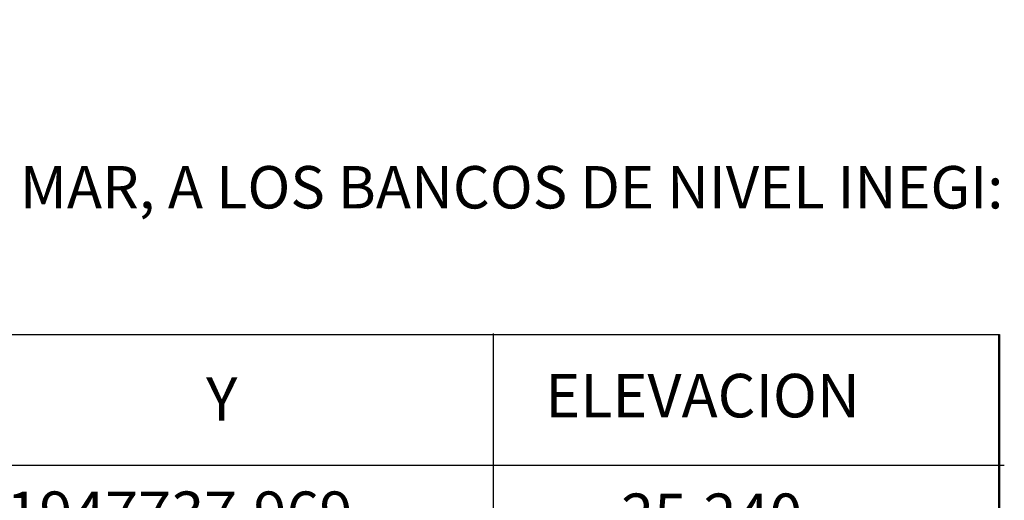
# Model space of a CAD drawing. Extents: x 375467 to 376717, y 1876032 to 1876842.
# Drawn here: x 376638 to 376674, y 1876419 to 1876436 of the extents above; entities that cross this region are included whole.
import ezdxf

# ---------------------------------------------------------------- set-up
doc = ezdxf.new("R2010")
doc.units = 0
doc.header["$MEASUREMENT"] = 0
doc.layers.add('margen interno', color=7, linetype='Continuous', lineweight=25)
doc.layers.add('textos', color=7, linetype='Continuous')

# ---------------------------------------------------------------- blocks, each defined once
blk = doc.blocks.new('A$C52D01151')
at = {"layer": 'margen interno', "color": 0, "ltscale": 0.05}
for p, q in [((63.652, 52.979), (63.652, 79.691)), ((82.236, 79.65), (14.62, 79.65)), ((14.647, 79.655), (82.263, 79.655)), ((82.236, 52.979), (82.236, 79.65)), ((82.263, 79.655), (82.263, 52.984)), ((14.62, 74.848), (82.442, 74.848))]:
    blk.add_line(p, q, dxfattribs=at)
at = {"layer": 'margen interno', "color": 0}
for s, p in [('ELEVACION', (65.56, 76.609)), ('Y', (53.082, 76.487)), ('1947737.969', (45.742, 72.283)), ('25.240', (68.349, 72.208))]:
    blk.add_text(s, height=1.6, dxfattribs=at).set_placement(p)
blk = doc.blocks.new('A$C722D532E')
at = {"linetype": 'Continuous'}
blk.add_blockref('A$C52D01151', (0, 0), dxfattribs=at)
blk = doc.blocks.new('A$C393B24C2')
blk.add_blockref('A$C722D532E', (0, 0))
blk = doc.blocks.new('A$C25827854')
at = {"linetype": 'Continuous'}
blk.add_blockref('A$C393B24C2', (0, 185.651), dxfattribs=at)
blk = doc.blocks.new('A$C05BB5DB2')
blk.add_blockref('A$C25827854', (0, 0))

msp = doc.modelspace()

# ---------------------------------------------------------------- block references
at = {"linetype": 'Continuous'}
msp.add_blockref('A$C05BB5DB2', (376591.934, 1876159.459, -8.082), dxfattribs=at)

# ---------------------------------------------------------------- texts
at = {"layer": 'textos', "insert": (376576.942, 1876436.164), "char_height": 1.56, "attachment_point": 1}
msp.add_mtext('{\\fArial|b0|i0|c0|p34;a) TECNICAS.\\P\\P\\fSwis721 LtEx BT|b0|i0|c0|p34;1.-  LAS ELEVACIONES ESTAN REFERIDAS AL NIVEL MEDIO DEL MAR, A LOS BANCOS DE NIVEL INEGI:}', dxfattribs=at)

doc.saveas('drawing.dxf')
